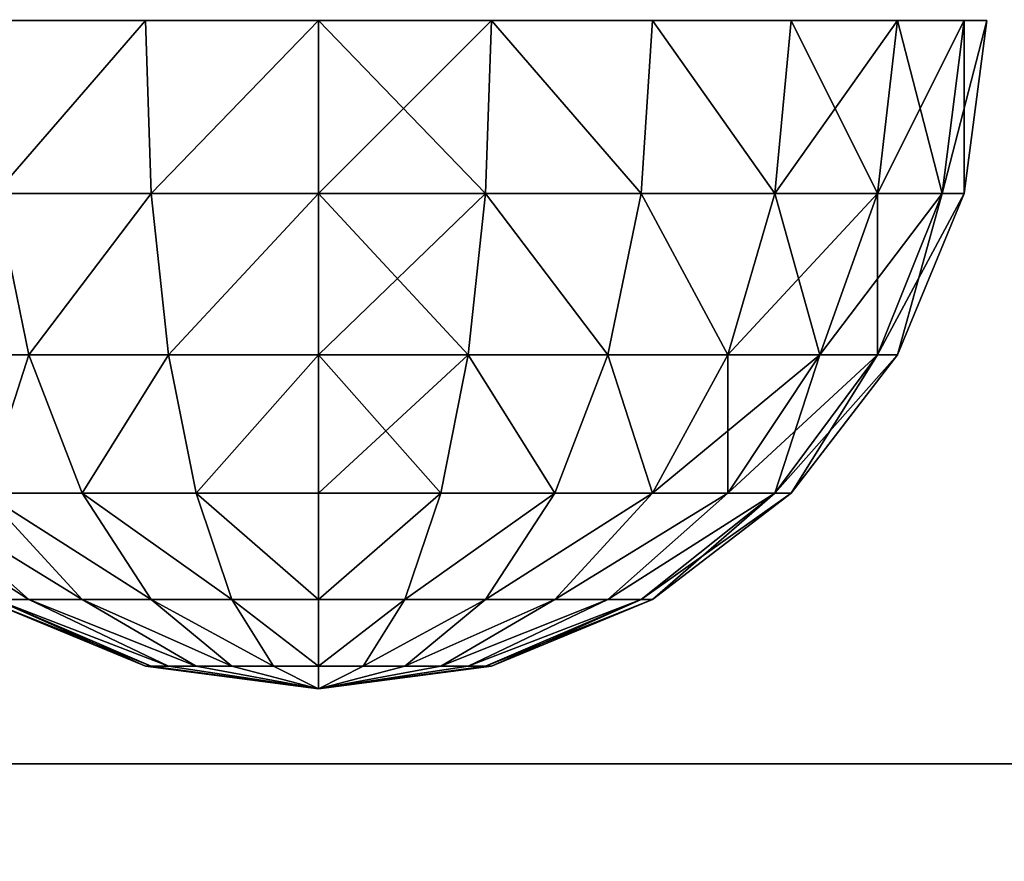
# Model space of a CAD drawing. Units: inches. Extents: x -150 to 270, y -159 to 158.
# Drawn here: x 3 to 6, y -4 to -2 of the extents above; entities that cross this region are included whole.
import ezdxf

# ---------------------------------------------------------------- set-up
doc = ezdxf.new("R2010")
doc.units = ezdxf.units.IN
doc.header["$MEASUREMENT"] = 0
doc.layers.get('0').update_dxf_attribs({"true_color": 0xffffff})
doc.layers.add('foundations', color=9, linetype='Continuous')
doc.layers.add('kapsle', color=7, linetype='Continuous', true_color=0xffffff)

# ---------------------------------------------------------------- blocks, each defined once
blk = doc.blocks.new('fundament')
at = {"color": 8, "true_color": 0x727272}
mesh = blk.add_polyface(dxfattribs=at)
corners = [(40, 40), (0, 0), (0, 40), (40, 0)]
mesh.append_faces([[corners[k] for k in face] for face in [(0, 1, 2), (1, 0, 3)]], dxfattribs={"vtx0": -1, "color": 8})
mesh = blk.add_polyface(dxfattribs=at)
corners = [(28.3021, 11.6979, 35), (11.6979, 28.3021, 35), (11.6979, 11.6979, 35), (28.3021, 28.3021, 35)]
mesh.append_faces([[corners[k] for k in face] for face in [(0, 1, 2), (1, 0, 3)]], dxfattribs={"vtx0": -1, "color": 8})
mesh = blk.add_polyface(dxfattribs=at)
corners = [(40, 0, 23.6916), (11.6979, 11.6979, 35), (0, 0, 23.6916), (28.3021, 11.6979, 35)]
mesh.append_faces([[corners[k] for k in face] for face in [(0, 1, 2), (1, 0, 3)]], dxfattribs={"vtx0": -1, "color": 8})
blk = doc.blocks.new('Group_15')
at = {"layer": 'kapsle', "color": 2, "true_color": 0xffff00}
mesh = blk.add_polyface(dxfattribs=at)
corners = [(1.4824, 2, 3.9319), (1.0341, 1.4824, 3.673), (1, 2, 3.7321), (1.5, 1.4824, 3.866)]
mesh.append_faces([[corners[k] for k in face] for face in [(0, 1, 2), (1, 0, 3)]], dxfattribs={"vtx0": -1, "color": 2})
mesh = blk.add_polyface(dxfattribs=at)
corners = [(1.0341, 1.4824, 0.327), (1.4824, 2, 0.0681), (1, 2, 0.2679), (1.5, 1.4824, 0.134)]
mesh.append_faces([[corners[k] for k in face] for face in [(0, 1, 2), (1, 0, 3)]], dxfattribs={"vtx0": -1, "color": 2})
mesh = blk.add_polyface(dxfattribs=at)
corners = [(2, 2, 4), (1.5, 1.4824, 3.866), (1.4824, 2, 3.9319), (2, 1.4824, 3.9319)]
mesh.append_faces([[corners[k] for k in face] for face in [(0, 1, 2), (1, 0, 3)]], dxfattribs={"vtx0": -1, "color": 2})
mesh = blk.add_polyface(dxfattribs=at)
corners = [(1.5, 1.4824, 0.134), (2, 2), (1.4824, 2, 0.0681), (2, 1.4824, 0.0681)]
mesh.append_faces([[corners[k] for k in face] for face in [(0, 1, 2), (1, 0, 3)]], dxfattribs={"vtx0": -1, "color": 2})
mesh = blk.add_polyface(dxfattribs=at)
corners = [(2, 2, 4), (2.5, 1.4824, 3.866), (2, 1.4824, 3.9319), (2.5176, 2, 3.9319)]
mesh.append_faces([[corners[k] for k in face] for face in [(0, 1, 2), (1, 0, 3)]], dxfattribs={"vtx0": -1, "color": 2})
mesh = blk.add_polyface(dxfattribs=at)
corners = [(2, 1.4824, 0.0681), (2.5176, 2, 0.0681), (2, 2), (2.5, 1.4824, 0.134)]
mesh.append_faces([[corners[k] for k in face] for face in [(0, 1, 2), (1, 0, 3)]], dxfattribs={"vtx0": -1, "color": 2})
mesh = blk.add_polyface(dxfattribs=at)
corners = [(2.5176, 2, 3.9319), (2.9659, 1.4824, 3.673), (2.5, 1.4824, 3.866), (3, 2, 3.7321)]
mesh.append_faces([[corners[k] for k in face] for face in [(0, 1, 2), (1, 0, 3)]], dxfattribs={"vtx0": -1, "color": 2})
mesh = blk.add_polyface(dxfattribs=at)
corners = [(2.9659, 1.4824, 0.327), (2.5176, 2, 0.0681), (2.5, 1.4824, 0.134), (3, 2, 0.2679)]
mesh.append_faces([[corners[k] for k in face] for face in [(0, 1, 2), (1, 0, 3)]], dxfattribs={"vtx0": -1, "color": 2})
mesh = blk.add_polyface(dxfattribs=at)
corners = [(3, 2, 3.7321), (3.366, 1.4824, 3.366), (2.9659, 1.4824, 3.673), (3.4142, 2, 3.4142)]
mesh.append_faces([[corners[k] for k in face] for face in [(0, 1, 2), (1, 0, 3)]], dxfattribs={"vtx0": -1, "color": 2})
mesh = blk.add_polyface(dxfattribs=at)
corners = [(3.366, 1.4824, 0.634), (3, 2, 0.2679), (2.9659, 1.4824, 0.327), (3.4142, 2, 0.5858)]
mesh.append_faces([[corners[k] for k in face] for face in [(0, 1, 2), (1, 0, 3)]], dxfattribs={"vtx0": -1, "color": 2})
mesh = blk.add_polyface(dxfattribs=at)
corners = [(3.673, 1.4824, 1.0341), (3.4142, 2, 0.5858), (3.366, 1.4824, 0.634), (3.7321, 2, 1)]
mesh.append_faces([[corners[k] for k in face] for face in [(0, 1, 2), (1, 0, 3)]], dxfattribs={"vtx0": -1, "color": 2})
mesh = blk.add_polyface(dxfattribs=at)
corners = [(3.366, 1.4824, 3.366), (3.7321, 2, 3), (3.673, 1.4824, 2.9659), (3.4142, 2, 3.4142)]
mesh.append_faces([[corners[k] for k in face] for face in [(0, 1, 2), (1, 0, 3)]], dxfattribs={"vtx0": -1, "color": 2})
mesh = blk.add_polyface(dxfattribs=at)
corners = [(3.866, 1.4824, 1.5), (3.7321, 2, 1), (3.673, 1.4824, 1.0341), (3.9319, 2, 1.4824)]
mesh.append_faces([[corners[k] for k in face] for face in [(0, 1, 2), (1, 0, 3)]], dxfattribs={"vtx0": -1, "color": 2})
mesh = blk.add_polyface(dxfattribs=at)
corners = [(3.673, 1.4824, 2.9659), (3.9319, 2, 2.5176), (3.866, 1.4824, 2.5), (3.7321, 2, 3)]
mesh.append_faces([[corners[k] for k in face] for face in [(0, 1, 2), (1, 0, 3)]], dxfattribs={"vtx0": -1, "color": 2})
mesh = blk.add_polyface(dxfattribs=at)
corners = [(3.866, 1.4824, 2.5), (4, 2, 2), (3.9319, 1.4824, 2), (3.9319, 2, 2.5176)]
mesh.append_faces([[corners[k] for k in face] for face in [(0, 1, 2), (1, 0, 3)]], dxfattribs={"vtx0": -1, "color": 2})
mesh = blk.add_polyface(dxfattribs=at)
corners = [(3.9319, 1.4824, 2), (3.9319, 2, 1.4824), (3.866, 1.4824, 1.5), (4, 2, 2)]
mesh.append_faces([[corners[k] for k in face] for face in [(0, 1, 2), (1, 0, 3)]], dxfattribs={"vtx0": -1, "color": 2})
mesh = blk.add_polyface(dxfattribs=at)
corners = [(1.0341, 1.4824, 3.673), (0.7753, 1, 3.2247), (0.634, 1.4824, 3.366), (1.134, 1, 3.5)]
mesh.append_faces([[corners[k] for k in face] for face in [(0, 1, 2), (1, 0, 3)]], dxfattribs={"vtx0": -1, "color": 2})
mesh = blk.add_polyface(dxfattribs=at)
corners = [(0.7753, 1, 0.7753), (1.0341, 1.4824, 0.327), (0.634, 1.4824, 0.634), (1.134, 1, 0.5)]
mesh.append_faces([[corners[k] for k in face] for face in [(0, 1, 2), (1, 0, 3)]], dxfattribs={"vtx0": -1, "color": 2})
mesh = blk.add_polyface(dxfattribs=at)
corners = [(1.5, 1.4824, 3.866), (1.134, 1, 3.5), (1.0341, 1.4824, 3.673), (1.5517, 1, 3.673)]
mesh.append_faces([[corners[k] for k in face] for face in [(0, 1, 2), (1, 0, 3)]], dxfattribs={"vtx0": -1, "color": 2})
mesh = blk.add_polyface(dxfattribs=at)
corners = [(1.134, 1, 0.5), (1.5, 1.4824, 0.134), (1.0341, 1.4824, 0.327), (1.5517, 1, 0.327)]
mesh.append_faces([[corners[k] for k in face] for face in [(0, 1, 2), (1, 0, 3)]], dxfattribs={"vtx0": -1, "color": 2})
mesh = blk.add_polyface(dxfattribs=at)
corners = [(2, 1.4824, 3.9319), (1.5517, 1, 3.673), (1.5, 1.4824, 3.866), (2, 1, 3.7321)]
mesh.append_faces([[corners[k] for k in face] for face in [(0, 1, 2), (1, 0, 3)]], dxfattribs={"vtx0": -1, "color": 2})
mesh = blk.add_polyface(dxfattribs=at)
corners = [(1.5517, 1, 0.327), (2, 1.4824, 0.0681), (1.5, 1.4824, 0.134), (2, 1, 0.2679)]
mesh.append_faces([[corners[k] for k in face] for face in [(0, 1, 2), (1, 0, 3)]], dxfattribs={"vtx0": -1, "color": 2})
mesh = blk.add_polyface(dxfattribs=at)
corners = [(2.5, 1.4824, 3.866), (2, 1, 3.7321), (2, 1.4824, 3.9319), (2.4483, 1, 3.673)]
mesh.append_faces([[corners[k] for k in face] for face in [(0, 1, 2), (1, 0, 3)]], dxfattribs={"vtx0": -1, "color": 2})
mesh = blk.add_polyface(dxfattribs=at)
corners = [(2.4483, 1, 0.327), (2, 1.4824, 0.0681), (2, 1, 0.2679), (2.5, 1.4824, 0.134)]
mesh.append_faces([[corners[k] for k in face] for face in [(0, 1, 2), (1, 0, 3)]], dxfattribs={"vtx0": -1, "color": 2})
mesh = blk.add_polyface(dxfattribs=at)
corners = [(2.5, 1.4824, 3.866), (2.866, 1, 3.5), (2.4483, 1, 3.673), (2.9659, 1.4824, 3.673)]
mesh.append_faces([[corners[k] for k in face] for face in [(0, 1, 2), (1, 0, 3)]], dxfattribs={"vtx0": -1, "color": 2})
mesh = blk.add_polyface(dxfattribs=at)
corners = [(2.866, 1, 0.5), (2.5, 1.4824, 0.134), (2.4483, 1, 0.327), (2.9659, 1.4824, 0.327)]
mesh.append_faces([[corners[k] for k in face] for face in [(0, 1, 2), (1, 0, 3)]], dxfattribs={"vtx0": -1, "color": 2})
mesh = blk.add_polyface(dxfattribs=at)
corners = [(3.2247, 1, 0.7753), (2.9659, 1.4824, 0.327), (2.866, 1, 0.5), (3.366, 1.4824, 0.634)]
mesh.append_faces([[corners[k] for k in face] for face in [(0, 1, 2), (1, 0, 3)]], dxfattribs={"vtx0": -1, "color": 2})
mesh = blk.add_polyface(dxfattribs=at)
corners = [(2.9659, 1.4824, 3.673), (3.2247, 1, 3.2247), (2.866, 1, 3.5), (3.366, 1.4824, 3.366)]
mesh.append_faces([[corners[k] for k in face] for face in [(0, 1, 2), (1, 0, 3)]], dxfattribs={"vtx0": -1, "color": 2})
mesh = blk.add_polyface(dxfattribs=at)
corners = [(3.5, 1, 1.134), (3.366, 1.4824, 0.634), (3.2247, 1, 0.7753), (3.673, 1.4824, 1.0341)]
mesh.append_faces([[corners[k] for k in face] for face in [(0, 1, 2), (1, 0, 3)]], dxfattribs={"vtx0": -1, "color": 2})
mesh = blk.add_polyface(dxfattribs=at)
corners = [(3.2247, 1, 3.2247), (3.673, 1.4824, 2.9659), (3.5, 1, 2.866), (3.366, 1.4824, 3.366)]
mesh.append_faces([[corners[k] for k in face] for face in [(0, 1, 2), (1, 0, 3)]], dxfattribs={"vtx0": -1, "color": 2})
mesh = blk.add_polyface(dxfattribs=at)
corners = [(3.5, 1, 2.866), (3.866, 1.4824, 2.5), (3.673, 1, 2.4483), (3.673, 1.4824, 2.9659)]
mesh.append_faces([[corners[k] for k in face] for face in [(0, 1, 2), (1, 0, 3)]], dxfattribs={"vtx0": -1, "color": 2})
mesh = blk.add_polyface(dxfattribs=at)
corners = [(3.673, 1, 1.5517), (3.673, 1.4824, 1.0341), (3.5, 1, 1.134), (3.866, 1.4824, 1.5)]
mesh.append_faces([[corners[k] for k in face] for face in [(0, 1, 2), (1, 0, 3)]], dxfattribs={"vtx0": -1, "color": 2})
mesh = blk.add_polyface(dxfattribs=at)
corners = [(3.673, 1, 2.4483), (3.9319, 1.4824, 2), (3.7321, 1, 2), (3.866, 1.4824, 2.5)]
mesh.append_faces([[corners[k] for k in face] for face in [(0, 1, 2), (1, 0, 3)]], dxfattribs={"vtx0": -1, "color": 2})
mesh = blk.add_polyface(dxfattribs=at)
corners = [(3.7321, 1, 2), (3.866, 1.4824, 1.5), (3.673, 1, 1.5517), (3.9319, 1.4824, 2)]
mesh.append_faces([[corners[k] for k in face] for face in [(0, 1, 2), (1, 0, 3)]], dxfattribs={"vtx0": -1, "color": 2})
mesh = blk.add_polyface(dxfattribs=at)
corners = [(1.134, 1, 3.5), (1, 0.5858, 3), (0.7753, 1, 3.2247), (1.2929, 0.5858, 3.2247)]
mesh.append_faces([[corners[k] for k in face] for face in [(0, 1, 2), (1, 0, 3)]], dxfattribs={"vtx0": -1, "color": 2})
mesh = blk.add_polyface(dxfattribs=at)
corners = [(1, 0.5858, 1), (1.134, 1, 0.5), (0.7753, 1, 0.7753), (1.2929, 0.5858, 0.7753)]
mesh.append_faces([[corners[k] for k in face] for face in [(0, 1, 2), (1, 0, 3)]], dxfattribs={"vtx0": -1, "color": 2})
mesh = blk.add_polyface(dxfattribs=at)
corners = [(1.5517, 1, 3.673), (1.2929, 0.5858, 3.2247), (1.134, 1, 3.5), (1.634, 0.5858, 3.366)]
mesh.append_faces([[corners[k] for k in face] for face in [(0, 1, 2), (1, 0, 3)]], dxfattribs={"vtx0": -1, "color": 2})
mesh = blk.add_polyface(dxfattribs=at)
corners = [(1.2929, 0.5858, 0.7753), (1.5517, 1, 0.327), (1.134, 1, 0.5), (1.634, 0.5858, 0.634)]
mesh.append_faces([[corners[k] for k in face] for face in [(0, 1, 2), (1, 0, 3)]], dxfattribs={"vtx0": -1, "color": 2})
mesh = blk.add_polyface(dxfattribs=at)
corners = [(2, 1, 3.7321), (1.634, 0.5858, 3.366), (1.5517, 1, 3.673), (2, 0.5858, 3.4142)]
mesh.append_faces([[corners[k] for k in face] for face in [(0, 1, 2), (1, 0, 3)]], dxfattribs={"vtx0": -1, "color": 2})
mesh = blk.add_polyface(dxfattribs=at)
corners = [(1.634, 0.5858, 0.634), (2, 1, 0.2679), (1.5517, 1, 0.327), (2, 0.5858, 0.5858)]
mesh.append_faces([[corners[k] for k in face] for face in [(0, 1, 2), (1, 0, 3)]], dxfattribs={"vtx0": -1, "color": 2})
mesh = blk.add_polyface(dxfattribs=at)
corners = [(2.4483, 1, 3.673), (2, 0.5858, 3.4142), (2, 1, 3.7321), (2.366, 0.5858, 3.366)]
mesh.append_faces([[corners[k] for k in face] for face in [(0, 1, 2), (1, 0, 3)]], dxfattribs={"vtx0": -1, "color": 2})
mesh = blk.add_polyface(dxfattribs=at)
corners = [(2.366, 0.5858, 0.634), (2, 1, 0.2679), (2, 0.5858, 0.5858), (2.4483, 1, 0.327)]
mesh.append_faces([[corners[k] for k in face] for face in [(0, 1, 2), (1, 0, 3)]], dxfattribs={"vtx0": -1, "color": 2})
mesh = blk.add_polyface(dxfattribs=at)
corners = [(2.4483, 1, 3.673), (2.7071, 0.5858, 3.2247), (2.366, 0.5858, 3.366), (2.866, 1, 3.5)]
mesh.append_faces([[corners[k] for k in face] for face in [(0, 1, 2), (1, 0, 3)]], dxfattribs={"vtx0": -1, "color": 2})
mesh = blk.add_polyface(dxfattribs=at)
corners = [(2.7071, 0.5858, 0.7753), (2.4483, 1, 0.327), (2.366, 0.5858, 0.634), (2.866, 1, 0.5)]
mesh.append_faces([[corners[k] for k in face] for face in [(0, 1, 2), (1, 0, 3)]], dxfattribs={"vtx0": -1, "color": 2})
mesh = blk.add_polyface(dxfattribs=at)
corners = [(3, 0.5858, 1), (2.866, 1, 0.5), (2.7071, 0.5858, 0.7753), (3.2247, 1, 0.7753)]
mesh.append_faces([[corners[k] for k in face] for face in [(0, 1, 2), (1, 0, 3)]], dxfattribs={"vtx0": -1, "color": 2})
mesh = blk.add_polyface(dxfattribs=at)
corners = [(2.866, 1, 3.5), (3, 0.5858, 3), (2.7071, 0.5858, 3.2247), (3.2247, 1, 3.2247)]
mesh.append_faces([[corners[k] for k in face] for face in [(0, 1, 2), (1, 0, 3)]], dxfattribs={"vtx0": -1, "color": 2})
mesh = blk.add_polyface(dxfattribs=at)
corners = [(3.2247, 0.5858, 1.2929), (3.2247, 1, 0.7753), (3, 0.5858, 1), (3.5, 1, 1.134)]
mesh.append_faces([[corners[k] for k in face] for face in [(0, 1, 2), (1, 0, 3)]], dxfattribs={"vtx0": -1, "color": 2})
mesh = blk.add_polyface(dxfattribs=at)
corners = [(3, 0.5858, 3), (3.5, 1, 2.866), (3.2247, 0.5858, 2.7071), (3.2247, 1, 3.2247)]
mesh.append_faces([[corners[k] for k in face] for face in [(0, 1, 2), (1, 0, 3)]], dxfattribs={"vtx0": -1, "color": 2})
mesh = blk.add_polyface(dxfattribs=at)
corners = [(3.366, 0.5858, 1.634), (3.5, 1, 1.134), (3.2247, 0.5858, 1.2929), (3.673, 1, 1.5517)]
mesh.append_faces([[corners[k] for k in face] for face in [(0, 1, 2), (1, 0, 3)]], dxfattribs={"vtx0": -1, "color": 2})
mesh = blk.add_polyface(dxfattribs=at)
corners = [(3.2247, 0.5858, 2.7071), (3.673, 1, 2.4483), (3.366, 0.5858, 2.366), (3.5, 1, 2.866)]
mesh.append_faces([[corners[k] for k in face] for face in [(0, 1, 2), (1, 0, 3)]], dxfattribs={"vtx0": -1, "color": 2})
mesh = blk.add_polyface(dxfattribs=at)
corners = [(3.4142, 0.5858, 2), (3.673, 1, 1.5517), (3.366, 0.5858, 1.634), (3.7321, 1, 2)]
mesh.append_faces([[corners[k] for k in face] for face in [(0, 1, 2), (1, 0, 3)]], dxfattribs={"vtx0": -1, "color": 2})
mesh = blk.add_polyface(dxfattribs=at)
corners = [(3.366, 0.5858, 2.366), (3.7321, 1, 2), (3.4142, 0.5858, 2), (3.673, 1, 2.4483)]
mesh.append_faces([[corners[k] for k in face] for face in [(0, 1, 2), (1, 0, 3)]], dxfattribs={"vtx0": -1, "color": 2})
mesh = blk.add_polyface(dxfattribs=at)
corners = [(0.634, 0.5858, 2.366), (1.134, 0.2679, 2.5), (1.0341, 0.2679, 2.2588), (0.7753, 0.5858, 2.7071)]
mesh.append_faces([[corners[k] for k in face] for face in [(0, 1, 2), (1, 0, 3)]], dxfattribs={"vtx0": -1, "color": 2})
mesh = blk.add_polyface(dxfattribs=at)
corners = [(0.634, 0.5858, 1.634), (1.134, 0.2679, 1.5), (0.7753, 0.5858, 1.2929), (1.0341, 0.2679, 1.7412)]
mesh.append_faces([[corners[k] for k in face] for face in [(0, 1, 2), (1, 0, 3)]], dxfattribs={"vtx0": -1, "color": 2})
mesh = blk.add_polyface(dxfattribs=at)
corners = [(0.7753, 0.5858, 1.2929), (1.2929, 0.2679, 1.2929), (1, 0.5858, 1), (1.134, 0.2679, 1.5)]
mesh.append_faces([[corners[k] for k in face] for face in [(0, 1, 2), (1, 0, 3)]], dxfattribs={"vtx0": -1, "color": 2})
mesh = blk.add_polyface(dxfattribs=at)
corners = [(0.7753, 0.5858, 2.7071), (1.2929, 0.2679, 2.7071), (1.134, 0.2679, 2.5), (1, 0.5858, 3)]
mesh.append_faces([[corners[k] for k in face] for face in [(0, 1, 2), (1, 0, 3)]], dxfattribs={"vtx0": -1, "color": 2})
mesh = blk.add_polyface(dxfattribs=at)
corners = [(1, 0.5858, 3), (1.5, 0.2679, 2.866), (1.2929, 0.2679, 2.7071), (1.2929, 0.5858, 3.2247)]
mesh.append_faces([[corners[k] for k in face] for face in [(0, 1, 2), (1, 0, 3)]], dxfattribs={"vtx0": -1, "color": 2})
mesh = blk.add_polyface(dxfattribs=at)
corners = [(1, 0.5858, 1), (1.5, 0.2679, 1.134), (1.2929, 0.5858, 0.7753), (1.2929, 0.2679, 1.2929)]
mesh.append_faces([[corners[k] for k in face] for face in [(0, 1, 2), (1, 0, 3)]], dxfattribs={"vtx0": -1, "color": 2})
mesh = blk.add_polyface(dxfattribs=at)
corners = [(1.2929, 0.5858, 3.2247), (1.7412, 0.2679, 2.9659), (1.5, 0.2679, 2.866), (1.634, 0.5858, 3.366)]
mesh.append_faces([[corners[k] for k in face] for face in [(0, 1, 2), (1, 0, 3)]], dxfattribs={"vtx0": -1, "color": 2})
mesh = blk.add_polyface(dxfattribs=at)
corners = [(1.2929, 0.5858, 0.7753), (1.7412, 0.2679, 1.0341), (1.634, 0.5858, 0.634), (1.5, 0.2679, 1.134)]
mesh.append_faces([[corners[k] for k in face] for face in [(0, 1, 2), (1, 0, 3)]], dxfattribs={"vtx0": -1, "color": 2})
mesh = blk.add_polyface(dxfattribs=at)
corners = [(1.634, 0.5858, 3.366), (2, 0.2679, 3), (1.7412, 0.2679, 2.9659), (2, 0.5858, 3.4142)]
mesh.append_faces([[corners[k] for k in face] for face in [(0, 1, 2), (1, 0, 3)]], dxfattribs={"vtx0": -1, "color": 2})
mesh = blk.add_polyface(dxfattribs=at)
corners = [(1.634, 0.5858, 0.634), (2, 0.2679, 1), (2, 0.5858, 0.5858), (1.7412, 0.2679, 1.0341)]
mesh.append_faces([[corners[k] for k in face] for face in [(0, 1, 2), (1, 0, 3)]], dxfattribs={"vtx0": -1, "color": 2})
mesh = blk.add_polyface(dxfattribs=at)
corners = [(2, 0.2679, 3), (2.366, 0.5858, 3.366), (2.2588, 0.2679, 2.9659), (2, 0.5858, 3.4142)]
mesh.append_faces([[corners[k] for k in face] for face in [(0, 1, 2), (1, 0, 3)]], dxfattribs={"vtx0": -1, "color": 2})
mesh = blk.add_polyface(dxfattribs=at)
corners = [(2, 0.2679, 1), (2.366, 0.5858, 0.634), (2, 0.5858, 0.5858), (2.2588, 0.2679, 1.0341)]
mesh.append_faces([[corners[k] for k in face] for face in [(0, 1, 2), (1, 0, 3)]], dxfattribs={"vtx0": -1, "color": 2})
mesh = blk.add_polyface(dxfattribs=at)
corners = [(2.2588, 0.2679, 1.0341), (2.7071, 0.5858, 0.7753), (2.366, 0.5858, 0.634), (2.5, 0.2679, 1.134)]
mesh.append_faces([[corners[k] for k in face] for face in [(0, 1, 2), (1, 0, 3)]], dxfattribs={"vtx0": -1, "color": 2})
mesh = blk.add_polyface(dxfattribs=at)
corners = [(2.2588, 0.2679, 2.9659), (2.7071, 0.5858, 3.2247), (2.5, 0.2679, 2.866), (2.366, 0.5858, 3.366)]
mesh.append_faces([[corners[k] for k in face] for face in [(0, 1, 2), (1, 0, 3)]], dxfattribs={"vtx0": -1, "color": 2})
mesh = blk.add_polyface(dxfattribs=at)
corners = [(2.5, 0.2679, 1.134), (3, 0.5858, 1), (2.7071, 0.5858, 0.7753), (2.7071, 0.2679, 1.2929)]
mesh.append_faces([[corners[k] for k in face] for face in [(0, 1, 2), (1, 0, 3)]], dxfattribs={"vtx0": -1, "color": 2})
mesh = blk.add_polyface(dxfattribs=at)
corners = [(2.5, 0.2679, 2.866), (3, 0.5858, 3), (2.7071, 0.2679, 2.7071), (2.7071, 0.5858, 3.2247)]
mesh.append_faces([[corners[k] for k in face] for face in [(0, 1, 2), (1, 0, 3)]], dxfattribs={"vtx0": -1, "color": 2})
mesh = blk.add_polyface(dxfattribs=at)
corners = [(2.7071, 0.2679, 2.7071), (3.2247, 0.5858, 2.7071), (2.866, 0.2679, 2.5), (3, 0.5858, 3)]
mesh.append_faces([[corners[k] for k in face] for face in [(0, 1, 2), (1, 0, 3)]], dxfattribs={"vtx0": -1, "color": 2})
mesh = blk.add_polyface(dxfattribs=at)
corners = [(2.7071, 0.2679, 1.2929), (3.2247, 0.5858, 1.2929), (3, 0.5858, 1), (2.866, 0.2679, 1.5)]
mesh.append_faces([[corners[k] for k in face] for face in [(0, 1, 2), (1, 0, 3)]], dxfattribs={"vtx0": -1, "color": 2})
mesh = blk.add_polyface(dxfattribs=at)
corners = [(2.866, 0.2679, 2.5), (3.366, 0.5858, 2.366), (2.9659, 0.2679, 2.2588), (3.2247, 0.5858, 2.7071)]
mesh.append_faces([[corners[k] for k in face] for face in [(0, 1, 2), (1, 0, 3)]], dxfattribs={"vtx0": -1, "color": 2})
mesh = blk.add_polyface(dxfattribs=at)
corners = [(2.866, 0.2679, 1.5), (3.366, 0.5858, 1.634), (3.2247, 0.5858, 1.2929), (2.9659, 0.2679, 1.7412)]
mesh.append_faces([[corners[k] for k in face] for face in [(0, 1, 2), (1, 0, 3)]], dxfattribs={"vtx0": -1, "color": 2})
mesh = blk.add_polyface(dxfattribs=at)
corners = [(2.9659, 0.2679, 1.7412), (3.4142, 0.5858, 2), (3.366, 0.5858, 1.634), (3, 0.2679, 2)]
mesh.append_faces([[corners[k] for k in face] for face in [(0, 1, 2), (1, 0, 3)]], dxfattribs={"vtx0": -1, "color": 2})
mesh = blk.add_polyface(dxfattribs=at)
corners = [(3, 0.2679, 2), (3.366, 0.5858, 2.366), (3.4142, 0.5858, 2), (2.9659, 0.2679, 2.2588)]
mesh.append_faces([[corners[k] for k in face] for face in [(0, 1, 2), (1, 0, 3)]], dxfattribs={"vtx0": -1, "color": 2})
mesh = blk.add_polyface(dxfattribs=at)
corners = [(1.0341, 0.2679, 2.2588), (1.4824, 0.0681, 2), (1, 0.2679, 2), (1.5, 0.0681, 2.134)]
mesh.append_faces([[corners[k] for k in face] for face in [(0, 1, 2), (1, 0, 3)]], dxfattribs={"vtx0": -1, "color": 2})
mesh = blk.add_polyface(dxfattribs=at)
corners = [(1, 0.2679, 2), (1.5, 0.0681, 1.866), (1.0341, 0.2679, 1.7412), (1.4824, 0.0681, 2)]
mesh.append_faces([[corners[k] for k in face] for face in [(0, 1, 2), (1, 0, 3)]], dxfattribs={"vtx0": -1, "color": 2})
mesh = blk.add_polyface(dxfattribs=at)
corners = [(1.0341, 0.2679, 1.7412), (1.5517, 0.0681, 1.7412), (1.134, 0.2679, 1.5), (1.5, 0.0681, 1.866)]
mesh.append_faces([[corners[k] for k in face] for face in [(0, 1, 2), (1, 0, 3)]], dxfattribs={"vtx0": -1, "color": 2})
mesh = blk.add_polyface(dxfattribs=at)
corners = [(1.0341, 0.2679, 2.2588), (1.5517, 0.0681, 2.2588), (1.5, 0.0681, 2.134), (1.134, 0.2679, 2.5)]
mesh.append_faces([[corners[k] for k in face] for face in [(0, 1, 2), (1, 0, 3)]], dxfattribs={"vtx0": -1, "color": 2})
mesh = blk.add_polyface(dxfattribs=at)
corners = [(1.134, 0.2679, 2.5), (1.634, 0.0681, 2.366), (1.5517, 0.0681, 2.2588), (1.2929, 0.2679, 2.7071)]
mesh.append_faces([[corners[k] for k in face] for face in [(0, 1, 2), (1, 0, 3)]], dxfattribs={"vtx0": -1, "color": 2})
mesh = blk.add_polyface(dxfattribs=at)
corners = [(1.134, 0.2679, 1.5), (1.634, 0.0681, 1.634), (1.2929, 0.2679, 1.2929), (1.5517, 0.0681, 1.7412)]
mesh.append_faces([[corners[k] for k in face] for face in [(0, 1, 2), (1, 0, 3)]], dxfattribs={"vtx0": -1, "color": 2})
mesh = blk.add_polyface(dxfattribs=at)
corners = [(1.2929, 0.2679, 2.7071), (1.7412, 0.0681, 2.4483), (1.634, 0.0681, 2.366), (1.5, 0.2679, 2.866)]
mesh.append_faces([[corners[k] for k in face] for face in [(0, 1, 2), (1, 0, 3)]], dxfattribs={"vtx0": -1, "color": 2})
mesh = blk.add_polyface(dxfattribs=at)
corners = [(1.2929, 0.2679, 1.2929), (1.7412, 0.0681, 1.5517), (1.5, 0.2679, 1.134), (1.634, 0.0681, 1.634)]
mesh.append_faces([[corners[k] for k in face] for face in [(0, 1, 2), (1, 0, 3)]], dxfattribs={"vtx0": -1, "color": 2})
mesh = blk.add_polyface(dxfattribs=at)
corners = [(1.5, 0.2679, 2.866), (1.866, 0.0681, 2.5), (1.7412, 0.0681, 2.4483), (1.7412, 0.2679, 2.9659)]
mesh.append_faces([[corners[k] for k in face] for face in [(0, 1, 2), (1, 0, 3)]], dxfattribs={"vtx0": -1, "color": 2})
mesh = blk.add_polyface(dxfattribs=at)
corners = [(1.5, 0.2679, 1.134), (1.866, 0.0681, 1.5), (1.7412, 0.2679, 1.0341), (1.7412, 0.0681, 1.5517)]
mesh.append_faces([[corners[k] for k in face] for face in [(0, 1, 2), (1, 0, 3)]], dxfattribs={"vtx0": -1, "color": 2})
mesh = blk.add_polyface(dxfattribs=at)
corners = [(1.7412, 0.2679, 2.9659), (2, 0.0681, 2.5176), (1.866, 0.0681, 2.5), (2, 0.2679, 3)]
mesh.append_faces([[corners[k] for k in face] for face in [(0, 1, 2), (1, 0, 3)]], dxfattribs={"vtx0": -1, "color": 2})
mesh = blk.add_polyface(dxfattribs=at)
corners = [(1.7412, 0.2679, 1.0341), (2, 0.0681, 1.4824), (2, 0.2679, 1), (1.866, 0.0681, 1.5)]
mesh.append_faces([[corners[k] for k in face] for face in [(0, 1, 2), (1, 0, 3)]], dxfattribs={"vtx0": -1, "color": 2})
mesh = blk.add_polyface(dxfattribs=at)
corners = [(2, 0.0681, 2.5176), (2.2588, 0.2679, 2.9659), (2.134, 0.0681, 2.5), (2, 0.2679, 3)]
mesh.append_faces([[corners[k] for k in face] for face in [(0, 1, 2), (1, 0, 3)]], dxfattribs={"vtx0": -1, "color": 2})
mesh = blk.add_polyface(dxfattribs=at)
corners = [(2, 0.0681, 1.4824), (2.2588, 0.2679, 1.0341), (2, 0.2679, 1), (2.134, 0.0681, 1.5)]
mesh.append_faces([[corners[k] for k in face] for face in [(0, 1, 2), (1, 0, 3)]], dxfattribs={"vtx0": -1, "color": 2})
mesh = blk.add_polyface(dxfattribs=at)
corners = [(2.134, 0.0681, 1.5), (2.5, 0.2679, 1.134), (2.2588, 0.2679, 1.0341), (2.2588, 0.0681, 1.5517)]
mesh.append_faces([[corners[k] for k in face] for face in [(0, 1, 2), (1, 0, 3)]], dxfattribs={"vtx0": -1, "color": 2})
mesh = blk.add_polyface(dxfattribs=at)
corners = [(2.134, 0.0681, 2.5), (2.5, 0.2679, 2.866), (2.2588, 0.0681, 2.4483), (2.2588, 0.2679, 2.9659)]
mesh.append_faces([[corners[k] for k in face] for face in [(0, 1, 2), (1, 0, 3)]], dxfattribs={"vtx0": -1, "color": 2})
mesh = blk.add_polyface(dxfattribs=at)
corners = [(2.2588, 0.0681, 1.5517), (2.7071, 0.2679, 1.2929), (2.5, 0.2679, 1.134), (2.366, 0.0681, 1.634)]
mesh.append_faces([[corners[k] for k in face] for face in [(0, 1, 2), (1, 0, 3)]], dxfattribs={"vtx0": -1, "color": 2})
mesh = blk.add_polyface(dxfattribs=at)
corners = [(2.2588, 0.0681, 2.4483), (2.7071, 0.2679, 2.7071), (2.366, 0.0681, 2.366), (2.5, 0.2679, 2.866)]
mesh.append_faces([[corners[k] for k in face] for face in [(0, 1, 2), (1, 0, 3)]], dxfattribs={"vtx0": -1, "color": 2})
mesh = blk.add_polyface(dxfattribs=at)
corners = [(2.366, 0.0681, 2.366), (2.866, 0.2679, 2.5), (2.4483, 0.0681, 2.2588), (2.7071, 0.2679, 2.7071)]
mesh.append_faces([[corners[k] for k in face] for face in [(0, 1, 2), (1, 0, 3)]], dxfattribs={"vtx0": -1, "color": 2})
mesh = blk.add_polyface(dxfattribs=at)
corners = [(2.366, 0.0681, 1.634), (2.866, 0.2679, 1.5), (2.7071, 0.2679, 1.2929), (2.4483, 0.0681, 1.7412)]
mesh.append_faces([[corners[k] for k in face] for face in [(0, 1, 2), (1, 0, 3)]], dxfattribs={"vtx0": -1, "color": 2})
mesh = blk.add_polyface(dxfattribs=at)
corners = [(2.4483, 0.0681, 2.2588), (2.9659, 0.2679, 2.2588), (2.5, 0.0681, 2.134), (2.866, 0.2679, 2.5)]
mesh.append_faces([[corners[k] for k in face] for face in [(0, 1, 2), (1, 0, 3)]], dxfattribs={"vtx0": -1, "color": 2})
mesh = blk.add_polyface(dxfattribs=at)
corners = [(2.4483, 0.0681, 1.7412), (2.9659, 0.2679, 1.7412), (2.866, 0.2679, 1.5), (2.5, 0.0681, 1.866)]
mesh.append_faces([[corners[k] for k in face] for face in [(0, 1, 2), (1, 0, 3)]], dxfattribs={"vtx0": -1, "color": 2})
mesh = blk.add_polyface(dxfattribs=at)
corners = [(2.5, 0.0681, 1.866), (3, 0.2679, 2), (2.9659, 0.2679, 1.7412), (2.5176, 0.0681, 2)]
mesh.append_faces([[corners[k] for k in face] for face in [(0, 1, 2), (1, 0, 3)]], dxfattribs={"vtx0": -1, "color": 2})
mesh = blk.add_polyface(dxfattribs=at)
corners = [(2.5176, 0.0681, 2), (2.9659, 0.2679, 2.2588), (3, 0.2679, 2), (2.5, 0.0681, 2.134)]
mesh.append_faces([[corners[k] for k in face] for face in [(0, 1, 2), (1, 0, 3)]], dxfattribs={"vtx0": -1, "color": 2})
mesh = blk.add_polyface(dxfattribs=at)
corners = [(2, 0, 2), (1.5, 0.0681, 1.866), (1.4824, 0.0681, 2)]
mesh.append_faces([[corners[k] for k in face] for face in [(0, 1, 2)]], dxfattribs={"color": 2})
mesh = blk.add_polyface(dxfattribs=at)
corners = [(1.5, 0.0681, 2.134), (2, 0, 2), (1.4824, 0.0681, 2)]
mesh.append_faces([[corners[k] for k in face] for face in [(0, 1, 2)]], dxfattribs={"color": 2})
mesh = blk.add_polyface(dxfattribs=at)
corners = [(2, 0, 2), (1.5517, 0.0681, 1.7412), (1.5, 0.0681, 1.866)]
mesh.append_faces([[corners[k] for k in face] for face in [(0, 1, 2)]], dxfattribs={"color": 2})
mesh = blk.add_polyface(dxfattribs=at)
corners = [(1.5517, 0.0681, 2.2588), (2, 0, 2), (1.5, 0.0681, 2.134)]
mesh.append_faces([[corners[k] for k in face] for face in [(0, 1, 2)]], dxfattribs={"color": 2})
mesh = blk.add_polyface(dxfattribs=at)
corners = [(1.634, 0.0681, 2.366), (2, 0, 2), (1.5517, 0.0681, 2.2588)]
mesh.append_faces([[corners[k] for k in face] for face in [(0, 1, 2)]], dxfattribs={"color": 2})
mesh = blk.add_polyface(dxfattribs=at)
corners = [(2, 0, 2), (1.634, 0.0681, 1.634), (1.5517, 0.0681, 1.7412)]
mesh.append_faces([[corners[k] for k in face] for face in [(0, 1, 2)]], dxfattribs={"color": 2})
mesh = blk.add_polyface(dxfattribs=at)
corners = [(1.7412, 0.0681, 2.4483), (2, 0, 2), (1.634, 0.0681, 2.366)]
mesh.append_faces([[corners[k] for k in face] for face in [(0, 1, 2)]], dxfattribs={"color": 2})
mesh = blk.add_polyface(dxfattribs=at)
corners = [(2, 0, 2), (1.7412, 0.0681, 1.5517), (1.634, 0.0681, 1.634)]
mesh.append_faces([[corners[k] for k in face] for face in [(0, 1, 2)]], dxfattribs={"color": 2})
mesh = blk.add_polyface(dxfattribs=at)
corners = [(1.866, 0.0681, 2.5), (2, 0, 2), (1.7412, 0.0681, 2.4483)]
mesh.append_faces([[corners[k] for k in face] for face in [(0, 1, 2)]], dxfattribs={"color": 2})
mesh = blk.add_polyface(dxfattribs=at)
corners = [(2, 0, 2), (1.866, 0.0681, 1.5), (1.7412, 0.0681, 1.5517)]
mesh.append_faces([[corners[k] for k in face] for face in [(0, 1, 2)]], dxfattribs={"color": 2})
mesh = blk.add_polyface(dxfattribs=at)
corners = [(2, 0.0681, 2.5176), (2, 0, 2), (1.866, 0.0681, 2.5)]
mesh.append_faces([[corners[k] for k in face] for face in [(0, 1, 2)]], dxfattribs={"color": 2})
mesh = blk.add_polyface(dxfattribs=at)
corners = [(2, 0, 2), (2, 0.0681, 1.4824), (1.866, 0.0681, 1.5)]
mesh.append_faces([[corners[k] for k in face] for face in [(0, 1, 2)]], dxfattribs={"color": 2})
mesh = blk.add_polyface(dxfattribs=at)
corners = [(2, 0.0681, 2.5176), (2.134, 0.0681, 2.5), (2, 0, 2)]
mesh.append_faces([[corners[k] for k in face] for face in [(0, 1, 2)]], dxfattribs={"color": 2})
mesh = blk.add_polyface(dxfattribs=at)
corners = [(2, 0, 2), (2.5, 0.0681, 1.866), (2.4483, 0.0681, 1.7412)]
mesh.append_faces([[corners[k] for k in face] for face in [(0, 1, 2)]], dxfattribs={"color": 2})
mesh = blk.add_polyface(dxfattribs=at)
corners = [(2, 0, 2), (2.2588, 0.0681, 1.5517), (2.134, 0.0681, 1.5)]
mesh.append_faces([[corners[k] for k in face] for face in [(0, 1, 2)]], dxfattribs={"color": 2})
mesh = blk.add_polyface(dxfattribs=at)
corners = [(2.5, 0.0681, 2.134), (2.5176, 0.0681, 2), (2, 0, 2)]
mesh.append_faces([[corners[k] for k in face] for face in [(0, 1, 2)]], dxfattribs={"color": 2})
mesh = blk.add_polyface(dxfattribs=at)
corners = [(2.5176, 0.0681, 2), (2.5, 0.0681, 1.866), (2, 0, 2)]
mesh.append_faces([[corners[k] for k in face] for face in [(0, 1, 2)]], dxfattribs={"color": 2})
mesh = blk.add_polyface(dxfattribs=at)
corners = [(2, 0, 2), (2.134, 0.0681, 1.5), (2, 0.0681, 1.4824)]
mesh.append_faces([[corners[k] for k in face] for face in [(0, 1, 2)]], dxfattribs={"color": 2})
mesh = blk.add_polyface(dxfattribs=at)
corners = [(2, 0, 2), (2.4483, 0.0681, 1.7412), (2.366, 0.0681, 1.634)]
mesh.append_faces([[corners[k] for k in face] for face in [(0, 1, 2)]], dxfattribs={"color": 2})
mesh = blk.add_polyface(dxfattribs=at)
corners = [(2.4483, 0.0681, 2.2588), (2.5, 0.0681, 2.134), (2, 0, 2)]
mesh.append_faces([[corners[k] for k in face] for face in [(0, 1, 2)]], dxfattribs={"color": 2})
mesh = blk.add_polyface(dxfattribs=at)
corners = [(2, 0, 2), (2.366, 0.0681, 1.634), (2.2588, 0.0681, 1.5517)]
mesh.append_faces([[corners[k] for k in face] for face in [(0, 1, 2)]], dxfattribs={"color": 2})
mesh = blk.add_polyface(dxfattribs=at)
corners = [(2.134, 0.0681, 2.5), (2.2588, 0.0681, 2.4483), (2, 0, 2)]
mesh.append_faces([[corners[k] for k in face] for face in [(0, 1, 2)]], dxfattribs={"color": 2})
mesh = blk.add_polyface(dxfattribs=at)
corners = [(2.2588, 0.0681, 2.4483), (2.366, 0.0681, 2.366), (2, 0, 2)]
mesh.append_faces([[corners[k] for k in face] for face in [(0, 1, 2)]], dxfattribs={"color": 2})
mesh = blk.add_polyface(dxfattribs=at)
corners = [(2.366, 0.0681, 2.366), (2.4483, 0.0681, 2.2588), (2, 0, 2)]
mesh.append_faces([[corners[k] for k in face] for face in [(0, 1, 2)]], dxfattribs={"color": 2})
blk = doc.blocks.new('kapsel')
blk.add_blockref('Group_15', (0, 0))

msp = doc.modelspace()

# ---------------------------------------------------------------- block references
for p in [(2.0219, -3.8746, 102.3134), (2.0219, -3.8746, 51.9554)]:
    msp.add_blockref('kapsel', p)
at = {"layer": 'foundations'}
msp.add_blockref('fundament', (-16.0201, -15.796, -59.0962), dxfattribs=at)

doc.saveas('drawing.dxf')
